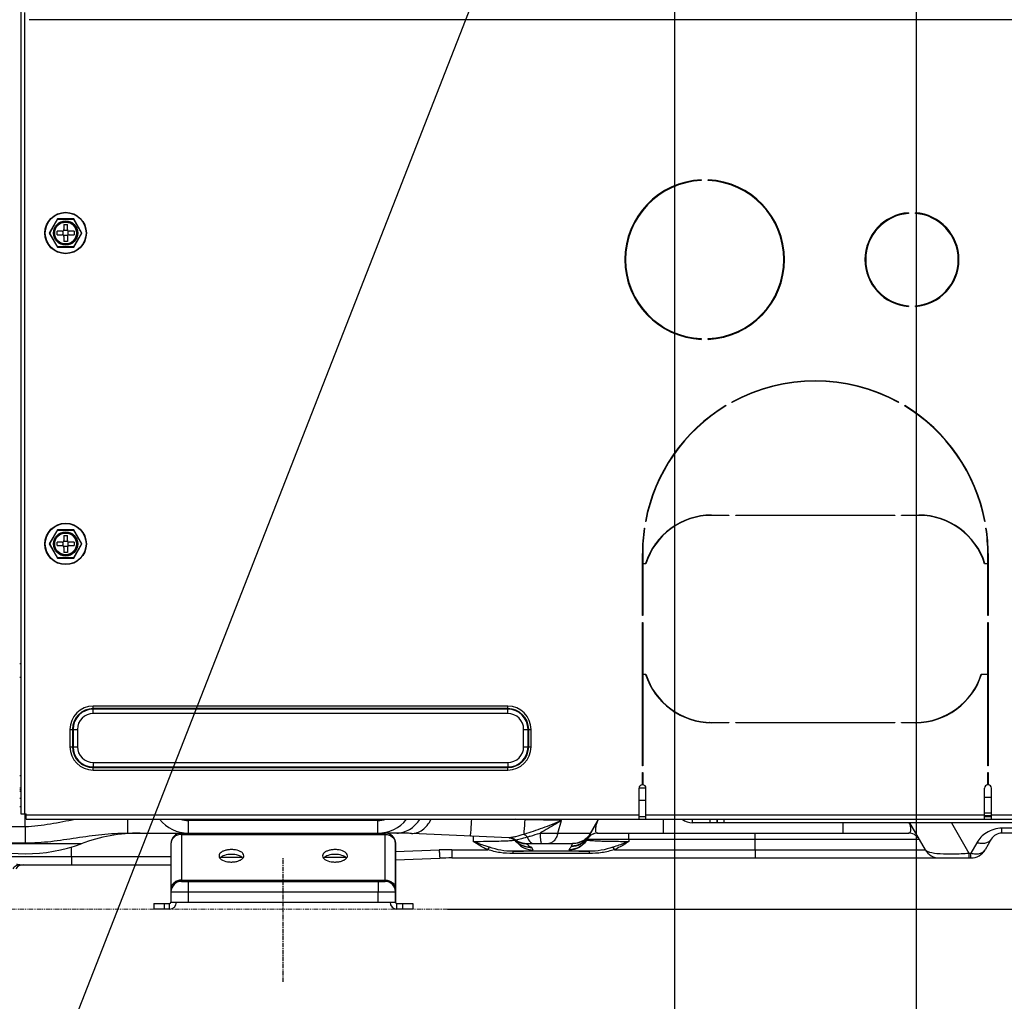
# Model space of a CAD drawing. Extents: x -1202 to 2190, y -310 to 2008.
# Drawn here: x 244 to 529, y -27 to 257 of the extents above; entities that cross this region are included whole.
import ezdxf

# ---------------------------------------------------------------- set-up
doc = ezdxf.new("R2010")
doc.units = 0
doc.header["$MEASUREMENT"] = 0
doc.header["$PDMODE"] = 3
doc.header["$PDSIZE"] = -2
doc.linetypes.add('CENTER', pattern=[2, 1.25, -0.25, 0.25, -0.25])
doc.linetypes.add('PHANTOM', pattern=[2.5, 1.25, -0.25, 0.25, -0.25, 0.25, -0.25])
doc.layers.get('0').update_dxf_attribs({"linetype": 'CONTINUOUS'})
doc.layers.get('DEFPOINTS').update_dxf_attribs({"linetype": 'CONTINUOUS'})
for name, color, linetype in [('BASIS', 6, 'CENTER'), ('DETAIL', 5, 'CONTINUOUS'), ('NOTE', 4, 'CONTINUOUS'), ('OUTLINE', 3, 'CONTINUOUS'), ('SIZE_mm', 30, 'CONTINUOUS')]:
    doc.layers.add(name, color=color, linetype=linetype)
doc.layers.add('SERVICESPACE', color=2, linetype='PHANTOM', lineweight=18)
doc.styles.add('STANDARD_ME08', font='SIMPLEX.shx', dxfattribs={"width": 0.8, "bigfont": 'BIGFONT.shx'})
doc.dimstyles.new('STANDARD_ME', dxfattribs={"dimtxt": 45, "dimasz": 10, "dimexe": 10, "dimexo": 10, "dimgap": 10, "dimtad": 1, "dimdec": 0, "dimdsep": 46, "dimtxsty": 'STANDARD_ME08', "dimblk": 'ORIGIN', "dimcen": 0.09, "dimadec": 0, "dimazin": 0, "dimtfac": 1, "dimtdec": 0, "dimtmove": 0, "dimatfit": 3, "dimldrblk": 'OPEN30', "dimfxl": 1, "dimtolj": 1, "dimtzin": 0, "dimarcsym": 0})

# ---------------------------------------------------------------- blocks, each defined once
blk = doc.blocks.new('_ORIGIN')
at = {"color": 0, "linetype": 'ByBlock'}
blk.add_line((0, 0), (-1, 0), dxfattribs=at)
blk.add_circle((0, 0), 0.5, dxfattribs=at)
blk = doc.blocks.new('*D23')
at = {"layer": 'DEFPOINTS', "color": 0, "transparency": 16777216}
for p in [(521.24, 335), (790, 335), (357.53, 0)]:
    blk.add_point(p, dxfattribs=at)
at = {"layer": 'SIZE_mm', "color": 0, "lineweight": -2, "transparency": 16777216}
for p, q in [((531.24, 335), (800, 335)), ((790, 10), (790, 325)), ((367.53, 0), (800, 0))]:
    blk.add_line(p, q, dxfattribs=at)
at = {"layer": 'SIZE_mm', "color": 0, "lineweight": -2, "transparency": 16777216, "xscale": 10, "yscale": 10, "zscale": 10}
for p, rotation in [((790, 335), 90), ((790, 0), 270)]:
    blk.add_blockref('_ORIGIN', p, dxfattribs=dict(at, rotation=rotation))
at = {"layer": 'SIZE_mm', "color": 0, "transparency": 16777216, "insert": (757.5, 167.5), "char_height": 45, "attachment_point": 5, "rotation": 90, "style": 'STANDARD_ME08'}
blk.add_mtext('\\A1;335', dxfattribs=at)
blk = doc.blocks.new('_Open30')
at = {"color": 0, "linetype": 'ByBlock', "lineweight": -2}
for p, q in [((-1, 0.268), (0, 0)), ((0, 0), (-1, -0.268)), ((0, 0), (-1, 0))]:
    blk.add_line(p, q, dxfattribs=at)
blk = doc.blocks.new('*D24')
at = {"layer": 'DEFPOINTS', "color": 0, "transparency": 16777216}
for p in [(445.94, 412), (890, 412), (357.5, 0)]:
    blk.add_point(p, dxfattribs=at)
at = {"layer": 'SIZE_mm', "color": 0, "lineweight": -2, "transparency": 16777216}
for p, q in [((455.94, 412), (900, 412)), ((890, 10), (890, 402)), ((367.5, 0), (900, 0))]:
    blk.add_line(p, q, dxfattribs=at)
at = {"layer": 'SIZE_mm', "color": 0, "lineweight": -2, "transparency": 16777216, "xscale": 10, "yscale": 10, "zscale": 10}
for p, rotation in [((890, 412), 90), ((890, 0), 270)]:
    blk.add_blockref('_ORIGIN', p, dxfattribs=dict(at, rotation=rotation))
at = {"layer": 'SIZE_mm', "color": 0, "transparency": 16777216, "insert": (857.5, 206), "char_height": 45, "attachment_point": 5, "rotation": 90, "style": 'STANDARD_ME08'}
blk.add_mtext('\\A1;412', dxfattribs=at)
blk = doc.blocks.new('*D25')
at = {"layer": 'DEFPOINTS', "color": 0, "transparency": 16777216}
for p in [(409.95, 554.53), (990, 554.53), (357.53, 0)]:
    blk.add_point(p, dxfattribs=at)
at = {"layer": 'SIZE_mm', "color": 0, "lineweight": -2, "transparency": 16777216}
for p, q in [((419.95, 554.53), (1000, 554.53)), ((990, 10), (990, 544.53)), ((367.53, 0), (1000, 0))]:
    blk.add_line(p, q, dxfattribs=at)
at = {"layer": 'SIZE_mm', "color": 0, "lineweight": -2, "transparency": 16777216, "xscale": 10, "yscale": 10, "zscale": 10}
for p, rotation in [((990, 554.53), 90), ((990, 0), 270)]:
    blk.add_blockref('_ORIGIN', p, dxfattribs=dict(at, rotation=rotation))
at = {"layer": 'SIZE_mm', "color": 0, "transparency": 16777216, "insert": (957.5, 277.27), "char_height": 45, "attachment_point": 5, "rotation": 90, "style": 'STANDARD_ME08'}
blk.add_mtext('\\A1;555', dxfattribs=at)
blk = doc.blocks.new('*D41')
at = {"layer": 'DEFPOINTS', "color": 0, "transparency": 16777216}
for p in [(-280.03, -20.98), (319.97, -21.02), (319.97, -300)]:
    blk.add_point(p, dxfattribs=at)
at = {"layer": 'SIZE_mm', "color": 0, "lineweight": -2, "transparency": 16777216}
for p, q in [((-280.03, -30.98), (-280.03, -310)), ((319.97, -31.02), (319.97, -310)), ((-270.03, -300), (309.97, -300))]:
    blk.add_line(p, q, dxfattribs=at)
at = {"layer": 'SIZE_mm', "color": 0, "lineweight": -2, "transparency": 16777216, "xscale": 10, "yscale": 10, "zscale": 10, "rotation": 180}
blk.add_blockref('_ORIGIN', (-280.03, -300), dxfattribs=at)
at = {"layer": 'SIZE_mm', "color": 0, "lineweight": -2, "transparency": 16777216, "xscale": 10, "yscale": 10, "zscale": 10}
blk.add_blockref('_ORIGIN', (319.97, -300), dxfattribs=at)
at = {"layer": 'SIZE_mm', "color": 0, "transparency": 16777216, "insert": (19.97, -267.5), "char_height": 45, "attachment_point": 5, "style": 'STANDARD_ME08'}
blk.add_mtext('\\A1;600', dxfattribs=at)
blk = doc.blocks.new('*D42')
at = {"layer": 'DEFPOINTS', "color": 0, "transparency": 16777216}
for p in [(550, 258.7), (319.97, -21.02), (550, -300)]:
    blk.add_point(p, dxfattribs=at)
at = {"layer": 'SIZE_mm', "color": 0, "lineweight": -2, "transparency": 16777216}
for p, q in [((550, 248.7), (550, -310)), ((319.97, -31.02), (319.97, -310)), ((329.97, -300), (540, -300))]:
    blk.add_line(p, q, dxfattribs=at)
at = {"layer": 'SIZE_mm', "color": 0, "lineweight": -2, "transparency": 16777216, "xscale": 10, "yscale": 10, "zscale": 10, "rotation": 180}
blk.add_blockref('_ORIGIN', (319.97, -300), dxfattribs=at)
at = {"layer": 'SIZE_mm', "color": 0, "lineweight": -2, "transparency": 16777216, "xscale": 10, "yscale": 10, "zscale": 10}
blk.add_blockref('_ORIGIN', (550, -300), dxfattribs=at)
at = {"layer": 'SIZE_mm', "color": 0, "transparency": 16777216, "insert": (434.98, -267.5), "char_height": 45, "attachment_point": 5, "style": 'STANDARD_ME08'}
blk.add_mtext('\\A1;230', dxfattribs=at)
blk = doc.blocks.new('*D43')
at = {"layer": 'DEFPOINTS', "color": 0, "transparency": 16777216}
for p in [(503.24, 318.88), (550, 258.7), (503.24, -200)]:
    blk.add_point(p, dxfattribs=at)
at = {"layer": 'SIZE_mm', "color": 0, "lineweight": -2, "transparency": 16777216}
for p, q in [((503.24, 308.88), (503.24, -210)), ((550, 248.7), (550, -210)), ((513.24, -200), (540, -200)), ((550, -200), (673.75, -200))]:
    blk.add_line(p, q, dxfattribs=at)
at = {"layer": 'SIZE_mm', "color": 0, "lineweight": -2, "transparency": 16777216, "xscale": 10, "yscale": 10, "zscale": 10, "rotation": 180}
blk.add_blockref('_ORIGIN', (503.24, -200), dxfattribs=at)
at = {"layer": 'SIZE_mm', "color": 0, "lineweight": -2, "transparency": 16777216, "xscale": 10, "yscale": 10, "zscale": 10}
blk.add_blockref('_ORIGIN', (550, -200), dxfattribs=at)
at = {"layer": 'SIZE_mm', "color": 0, "transparency": 16777216, "insert": (634.61, -167.5), "char_height": 45, "attachment_point": 5, "style": 'STANDARD_ME08'}
blk.add_mtext('\\A1;47', dxfattribs=at)
blk = doc.blocks.new('*D44')
at = {"layer": 'DEFPOINTS', "color": 0, "transparency": 16777216}
for p in [(433.24, 400.47), (503.24, 318.88), (433.24, -200)]:
    blk.add_point(p, dxfattribs=at)
at = {"layer": 'SIZE_mm', "color": 0, "lineweight": -2, "transparency": 16777216}
for p, q in [((433.24, 390.47), (433.24, -210)), ((503.24, 308.88), (503.24, -210)), ((433.24, -200), (344.96, -200)), ((493.24, -200), (443.24, -200))]:
    blk.add_line(p, q, dxfattribs=at)
at = {"layer": 'SIZE_mm', "color": 0, "lineweight": -2, "transparency": 16777216, "xscale": 10, "yscale": 10, "zscale": 10, "rotation": 180}
blk.add_blockref('_ORIGIN', (433.24, -200), dxfattribs=at)
at = {"layer": 'SIZE_mm', "color": 0, "lineweight": -2, "transparency": 16777216, "xscale": 10, "yscale": 10, "zscale": 10}
blk.add_blockref('_ORIGIN', (503.24, -200), dxfattribs=at)
at = {"layer": 'SIZE_mm', "color": 0, "transparency": 16777216, "insert": (384.1, -167.5), "char_height": 45, "attachment_point": 5, "style": 'STANDARD_ME08'}
blk.add_mtext('\\A1;70', dxfattribs=at)

msp = doc.modelspace()

# ---------------------------------------------------------------- linework, layer by layer
at = {"layer": 'BASIS'}
msp.add_line((319.97, -21.02), (319.97, 14.98), dxfattribs=at)
at = {"layer": 'DETAIL'}
for p, q in [((244, 843.18), (244, 27.6)), ((245.2, 27.6), (245.2, 259.5)), ((548.75, 257.45), (246.4, 257.45)), ((441, 211.08), (441, 210.88)), ((443, 210.88), (443, 211.08)), ((431.58, 208.38), (431.58, 208.61)), ((433.05, 209.08), (433.05, 209.3)), ((433.85, 209.39), (433.3, 209.39)), ((436.26, 210.17), (436.5, 210.43)), ((454.43, 207.23), (454.56, 207.38)), ((425.91, 204.28), (425.91, 204.56)), ((426.58, 205.04), (426.58, 205.19)), ((426.58, 205.04), (426.71, 205.04)), ((254.63, 199.8), (252.26, 195.7)), ((252.38, 195.7), (254.69, 199.7)), ((259.37, 199.8), (254.63, 199.8)), ((254.63, 199.8), (254.69, 199.7)), ((254.69, 199.7), (259.31, 199.7)), ((259.37, 199.8), (259.31, 199.7)), ((259.31, 199.7), (261.62, 195.7)), ((261.73, 195.7), (259.37, 199.8)), ((461.18, 200.49), (461.32, 200.65)), ((501, 201.56), (501, 201.36)), ((503, 201.36), (503, 201.56)), ((256.5, 198.15), (257.5, 198.15)), ((256.5, 198.15), (256.5, 196.7)), ((257.5, 196.7), (257.5, 198.15)), ((252.26, 195.7), (252.38, 195.7)), ((252.26, 195.7), (254.63, 191.6)), ((254.69, 191.7), (252.38, 195.7)), ((256, 196.2), (254.55, 196.2)), ((254.55, 195.2), (254.55, 196.2)), ((254.55, 195.2), (256, 195.2)), ((256.28, 195.11), (256.28, 196.29)), ((257.59, 196.42), (256.41, 196.42)), ((257.59, 194.98), (256.41, 194.98)), ((256.5, 194.7), (256.5, 193.25)), ((257.5, 194.7), (257.5, 193.25)), ((257.72, 195.11), (257.72, 196.29)), ((259.45, 196.2), (258, 196.2)), ((258, 195.2), (259.45, 195.2)), ((261.62, 195.7), (259.31, 191.7)), ((259.37, 191.6), (261.73, 195.7)), ((259.45, 196.2), (259.45, 195.2)), ((261.73, 195.7), (261.62, 195.7)), ((254.63, 191.6), (254.69, 191.7)), ((254.63, 191.6), (259.37, 191.6)), ((259.31, 191.7), (254.69, 191.7)), ((257.5, 193.25), (256.5, 193.25)), ((259.37, 191.6), (259.31, 191.7)), ((419.11, 191.09), (419.35, 191.35)), ((420.83, 178.76), (420.98, 178.92)), ((423.42, 174.28), (423.57, 174.43)), ((501, 174.64), (501, 174.44)), ((503, 174.44), (503, 174.64)), ((424.41, 173.03), (424.54, 173.18)), ((431.96, 167.2), (432.09, 167.35)), ((432.26, 167.06), (432.26, 167.28)), ((441, 165.12), (441, 164.92)), ((443, 164.92), (443, 165.12)), ((448.11, 145.75), (448.16, 145.66)), ((449.9, 146.66), (449.85, 146.75)), ((498.15, 146.75), (498.1, 146.66)), ((499.84, 145.66), (499.89, 145.75)), ((428.35, 123.41), (428.46, 123.41)), ((426.76, 119.41), (426.86, 119.41)), ((444, 114.05), (449, 114.05)), ((449, 114.05), (449, 113.95)), ((451, 114.05), (497, 114.05)), ((451, 113.95), (451, 114.05)), ((497, 114.05), (497, 113.95)), ((499, 114.05), (504, 114.05)), ((499, 113.95), (499, 114.05)), ((424.92, 112.21), (424.82, 112.23)), ((449, 113.95), (444, 113.95)), ((497, 113.95), (451, 113.95)), ((504, 113.95), (499, 113.95)), ((523.17, 112.23), (523.08, 112.21)), ((254.63, 109.8), (252.26, 105.7)), ((252.38, 105.7), (254.69, 109.7)), ((259.37, 109.8), (254.63, 109.8)), ((254.63, 109.8), (254.69, 109.7)), ((254.69, 109.7), (259.31, 109.7)), ((259.37, 109.8), (259.31, 109.7)), ((259.31, 109.7), (261.62, 105.7)), ((261.73, 105.7), (259.37, 109.8)), ((424.49, 110.25), (424.59, 110.24)), ((523.41, 110.24), (523.51, 110.25)), ((252.26, 105.7), (252.38, 105.7)), ((252.26, 105.7), (254.63, 101.6)), ((254.69, 101.7), (252.38, 105.7)), ((256, 106.2), (254.55, 106.2)), ((254.55, 105.2), (254.55, 106.2)), ((256.28, 105.11), (256.28, 106.29)), ((257.59, 106.42), (256.41, 106.42)), ((256.5, 108.15), (257.5, 108.15)), ((256.5, 108.15), (256.5, 106.7)), ((257.5, 106.7), (257.5, 108.15)), ((257.72, 105.11), (257.72, 106.29)), ((259.45, 106.2), (258, 106.2)), ((261.62, 105.7), (259.31, 101.7)), ((259.37, 101.6), (261.73, 105.7)), ((259.45, 106.2), (259.45, 105.2)), ((261.73, 105.7), (261.62, 105.7)), ((427.8, 105.64), (427.8, 105.8)), ((254.55, 105.2), (256, 105.2)), ((257.59, 104.98), (256.41, 104.98)), ((256.5, 104.7), (256.5, 103.25)), ((257.5, 103.25), (256.5, 103.25)), ((257.5, 104.7), (257.5, 103.25)), ((258, 105.2), (259.45, 105.2)), ((423.95, 85), (423.95, 102.91)), ((424.05, 102.91), (424.05, 100.05)), ((427.53, 105.25), (427.53, 105.43)), ((523.95, 100.05), (523.95, 102.91)), ((524.05, 102.91), (524.05, 85)), ((254.63, 101.6), (254.69, 101.7)), ((254.63, 101.6), (259.37, 101.6)), ((259.31, 101.7), (254.69, 101.7)), ((259.37, 101.6), (259.31, 101.7)), ((424.05, 100.05), (424.88, 100.05)), ((424.96, 99.95), (424.05, 99.95)), ((424.05, 99.95), (424.05, 85)), ((523.95, 99.95), (523.04, 99.95)), ((523.11, 100.05), (523.95, 100.05)), ((523.95, 85), (523.95, 99.95)), ((423.95, 88.41), (424.05, 88.41)), ((424.05, 85), (423.95, 85)), ((423.95, 83), (424.05, 83)), ((423.95, 41.5), (423.95, 83)), ((424.05, 83), (424.05, 68.05)), ((524.05, 85), (523.95, 85)), ((523.95, 83), (524.05, 83)), ((523.95, 68.05), (523.95, 83)), ((524.05, 83), (524.05, 41.5)), ((423.95, 78.39), (424.05, 78.39)), ((424.05, 76.89), (423.95, 76.89)), ((424.05, 74.81), (423.95, 74.81)), ((244, 71), (243.7, 71)), ((244, 67), (243.7, 67)), ((423.95, 66.65), (424.05, 66.65)), ((424.05, 68.05), (424.96, 68.05)), ((424.88, 67.95), (424.05, 67.95)), ((424.05, 67.95), (424.05, 41.5)), ((425.35, 66.65), (425.46, 66.65)), ((522.07, 68.05), (523.95, 68.05)), ((523.95, 67.95), (522.14, 67.95)), ((523.95, 41.5), (523.95, 67.95)), ((523.98, 63.55), (524.05, 63.55)), ((427.8, 62.2), (427.8, 62.36)), ((427.93, 62.02), (427.93, 62.19)), ((428.73, 61.02), (428.73, 61.18)), ((429.19, 60.64), (429.05, 60.64)), ((429.53, 60.13), (429.53, 60.28)), ((385, 58.75), (265, 58.75)), ((265, 56.59), (265, 58.75)), ((385, 58.04), (265, 58.04)), ((385, 57.86), (265, 57.86)), ((385, 56.59), (385, 58.75)), ((432.98, 57.25), (432.98, 57.37)), ((433.08, 57.31), (433.08, 57.19)), ((385, 56.59), (265, 56.59)), ((423.95, 54.65), (424.05, 54.65)), ((258.25, 52), (260.41, 52)), ((258.25, 52), (258.25, 47)), ((258.96, 52), (258.96, 47)), ((259.14, 52), (259.14, 47)), ((260.41, 52), (260.41, 47)), ((389.58, 52), (391.74, 52)), ((389.58, 47), (389.58, 52)), ((390.86, 47), (390.86, 52)), ((391.04, 47), (391.04, 52)), ((391.74, 47), (391.74, 52)), ((424.05, 52), (423.95, 52)), ((444, 54.05), (449, 54.05)), ((449, 53.95), (444, 53.95)), ((449, 54.05), (449, 53.95)), ((451, 54.05), (497, 54.05)), ((451, 53.95), (451, 54.05)), ((497, 53.95), (451, 53.95)), ((497, 54.05), (497, 53.95)), ((499, 54.05), (503.03, 54.05)), ((499, 53.95), (499, 54.05)), ((503.03, 53.95), (499, 53.95)), ((524.05, 52), (523.95, 52)), ((258.25, 47), (260.41, 47)), ((389.58, 47), (391.74, 47)), ((265, 42.41), (385, 42.41)), ((265, 42.41), (265, 41.14)), ((265, 41.14), (385, 41.14)), ((265, 41.14), (265, 40.96)), ((265, 40.96), (385, 40.96)), ((265, 40.25), (265, 40.96)), ((265, 40.25), (385, 40.25)), ((385, 42.41), (385, 41.14)), ((385, 41.14), (385, 40.96)), ((385, 40.25), (385, 40.96)), ((424.05, 41.5), (423.95, 41.5)), ((524.05, 41.5), (523.95, 41.5)), ((244, 38.6), (243.7, 38.6)), ((423.95, 39.5), (424.05, 39.5)), ((423.95, 36), (423.95, 39.5)), ((424.05, 38.6), (423.95, 38.6)), ((424.05, 39.5), (424.05, 36)), ((523.95, 39.5), (524.05, 39.5)), ((523.95, 36), (523.95, 39.5)), ((524.05, 39.5), (524.05, 36)), ((244, 35), (243.7, 35)), ((244, 34.5), (243.7, 34.5)), ((425, 35), (423, 35)), ((423, 27.2), (423, 35)), ((425, 27.2), (425, 35)), ((523, 27.2), (523, 35)), ((525, 27.2), (525, 35)), ((244, 34), (243.7, 34)), ((244, 32), (243.7, 32)), ((425, 31.4), (423, 31.4)), ((523, 32.38), (525, 32.38)), ((244, 29.6), (243.7, 29.6)), ((244, 27.6), (245.6, 27.6)), ((245.31, 23.93), (245.31, 27.6)), ((245.6, 27.2), (245.6, 27.6)), ((423, 27.2), (245.6, 27.2)), ((245.6, 26.8), (245.6, 27.2)), ((245.6, 26), (245.6, 26.8)), ((245.6, 26), (545.8, 26)), ((274.88, 26), (274.88, 22)), ((390.01, 25.88), (387.29, 26)), ((390.01, 25.88), (390.01, 26)), ((400.54, 25.63), (390.01, 25.88)), ((411.29, 26), (408.55, 21.25)), ((408.97, 22), (411.28, 26)), ((423, 26), (423, 27.2)), ((423, 26.8), (425, 26.8)), ((523, 27.2), (425, 27.2)), ((425, 26), (425, 27.2)), ((430.02, 26), (430.02, 22)), ((438.45, 25), (438.45, 26)), ((443.6, 25), (443.6, 26)), ((445.55, 26), (445.55, 25)), ((445.65, 26), (445.65, 25)), ((447.6, 25), (447.6, 26)), ((523, 27.86), (525, 27.86)), ((523, 26), (523, 27.2)), ((525, 27), (523, 27)), ((523, 26.8), (525, 26.8)), ((547, 27.2), (525, 27.2)), ((525, 26), (525, 27.2)), ((222.73, 23.93), (245.31, 23.93)), ((245.31, 23.93), (245.31, 19.16)), ((347.33, 25.6), (292.57, 25.6)), ((292.57, 23.36), (292.57, 25.6)), ((292.57, 22), (292.57, 23.36)), ((347.33, 23.36), (347.33, 25.6)), ((347.33, 22), (347.33, 23.36)), ((399.49, 22), (400.54, 25.63)), ((537.36, 25), (438.45, 25)), ((482.02, 25), (482.02, 22)), ((501.32, 25), (505.82, 17.2)), ((513.41, 25), (518.49, 16.21)), ((536.5, 23.41), (528.05, 23.41)), ((528.05, 23.24), (528.05, 23.41)), ((528.05, 22), (528.05, 23.24)), ((274.88, 22), (349.5, 22)), ((290.5, 22), (290.5, 8)), ((290.5, 21.6), (349.5, 21.6)), ((349.5, 8), (349.5, 22)), ((352.83, 22), (349.51, 22)), ((385.44, 20.67), (357.14, 21.91)), ((374.32, 22.35), (374.32, 22.36)), ((375.02, 21.13), (375.02, 19.6)), ((386.77, 20.06), (387.21, 20.05)), ((394.35, 22), (408.98, 22)), ((407.94, 20.2), (407.87, 20.06)), ((407.94, 20.2), (504.09, 20.2)), ((408.98, 22), (408.55, 21.25)), ((411.06, 22), (500.98, 22)), ((420.02, 20.2), (420.02, 22)), ((420.02, 20.2), (420.02, 19.6)), ((456.62, 20.2), (456.62, 22)), ((456.62, 17.2), (456.62, 20.2)), ((524.93, 20.2), (523.2, 17.2)), ((524.94, 20.2), (523.21, 17.2)), ((536.29, 22), (528.05, 22)), ((228.46, 19.16), (245.31, 19.16)), ((261.52, 18.92), (229.1, 18.92)), ((258.74, 15.2), (258.74, 17.99)), ((287.5, 19), (287.5, 5.8)), ((352.5, 19), (352.52, 19)), ((352.5, 5), (352.5, 19)), ((352.52, 19), (352.52, 11.35)), ((352.52, 16.7), (365.15, 17.14)), ((368.77, 17.2), (379.18, 17.2)), ((368.77, 17.2), (368.77, 14.8)), ((387.09, 19.86), (387.1, 19.85)), ((387.09, 19.86), (387.1, 19.85)), ((387.22, 19.7), (387.25, 19.67)), ((387.25, 19.67), (387.43, 19.51)), ((387.43, 19.51), (387.61, 19.36)), ((387.61, 19.36), (387.78, 19.23)), ((387.78, 19.23), (387.95, 19.11)), ((387.95, 19.11), (388.11, 19)), ((388.11, 19), (388.27, 18.9)), ((388.27, 18.9), (388.42, 18.81)), ((388.42, 18.81), (388.57, 18.73)), ((388.57, 18.73), (388.71, 18.65)), ((388.71, 18.65), (388.85, 18.59)), ((388.85, 18.59), (388.98, 18.53)), ((388.98, 18.53), (389.1, 18.47)), ((389.1, 18.47), (389.22, 18.42)), ((389.22, 18.42), (389.34, 18.38)), ((389.34, 18.38), (389.44, 18.34)), ((389.44, 18.34), (389.54, 18.31)), ((389.54, 18.31), (389.64, 18.27)), ((389.64, 18.27), (389.72, 18.25)), ((389.72, 18.25), (389.79, 18.23)), ((389.79, 18.23), (389.86, 18.21)), ((389.86, 18.21), (389.91, 18.19)), ((389.91, 18.19), (390.01, 18.16)), ((390.18, 19), (403.78, 19)), ((390.23, 18.97), (390.18, 19)), ((390.23, 18.97), (403.78, 18.97)), ((390.35, 18.88), (390.23, 18.97)), ((390.35, 18.88), (390.23, 18.97)), ((392.38, 17.07), (391.94, 17.82)), ((402.75, 17.2), (402.67, 17.07)), ((403.76, 18.97), (403.35, 18.25)), ((403.78, 19), (403.76, 18.97)), ((403.78, 18.97), (403.76, 18.97)), ((415.87, 17.2), (505.82, 17.2)), ((456.62, 17.2), (456.62, 14.8)), ((520.78, 19.21), (519.04, 16.21)), ((238.95, 15.2), (287.5, 15.2)), ((258.74, 15.2), (258.74, 12.8)), ((308.16, 14.9), (301.84, 14.9)), ((338.16, 14.9), (331.84, 14.9)), ((352.52, 14.29), (365.32, 14.74)), ((368.77, 14.8), (519.04, 14.8)), ((408.56, 16.72), (386.49, 16.72)), ((386.49, 16.72), (386.49, 16.08)), ((408.56, 16.08), (386.49, 16.08)), ((408.56, 16.72), (408.56, 16.08)), ((509.98, 16.06), (509.99, 16.06)), ((518.49, 16.21), (519.04, 16.21)), ((518.49, 16.21), (518.49, 14.8)), ((519.04, 14.8), (519.04, 16.21)), ((243.74, 12.8), (287.5, 12.8)), ((352.53, 12), (352.53, 8)), ((352.53, 11.2), (352.53, 12)), ((352.52, 11.35), (352.52, 9)), ((287.5, 5.8), (287.5, 5.07)), ((290.5, 8.4), (349.5, 8.4)), ((290.5, 8), (349.5, 8)), ((292.5, 8), (292.5, 5)), ((347.5, 8), (347.5, 5)), ((352.53, 8), (352.53, 5.8)), ((352.53, 5.8), (352.53, 5)), ((287.5, 5), (352.5, 5)), ((287.5, 5), (287.5, 2)), ((292.5, 5), (292.5, 2)), ((347.5, 2), (347.5, 5)), ((352.5, 2), (352.5, 5)), ((352.53, 5), (352.53, 5)), ((352.53, 5), (352.53, 2)), ((282.5, 1.6), (287.1, 1.6)), ((282.5, 1.6), (282.5, 0)), ((287.1, 0), (282.5, 0)), ((285.5, 1.6), (285.5, 0)), ((287.1, 0), (287.1, 1.6)), ((287.5, 2), (352.53, 2)), ((352.9, 1.6), (357.53, 1.6)), ((352.9, 0), (352.9, 1.6)), ((357.53, 0), (352.9, 0)), ((354.5, 1.6), (354.5, 0)), ((357.5, 1.6), (357.5, 0)), ((357.53, 1.6), (357.53, 0))]:
    msp.add_line(p, q, dxfattribs=at)
for centre, radius in [((257, 195.7), 6), ((257, 195.7), 5.9), ((257, 195.7), 3.5), ((257, 195.7), 3.35), ((257, 195.7), 3.25), ((257, 195.7), 3.15), ((257, 105.7), 6), ((257, 105.7), 5.9), ((257, 105.7), 3.5), ((257, 105.7), 3.35), ((257, 105.7), 3.25), ((257, 105.7), 3.15)]:
    msp.add_circle(centre, radius, dxfattribs=at)
for centre, radius, start, end in [((442, 188), 23.1, 92.4811, 267.5189), ((442, 188), 23.1, 272.4811, 87.5189), ((442, 188), 22.9, 92.5028, 267.4972), ((442, 188), 22.9, 272.5028, 87.4972), ((433.55, 221.98), 19.43, 321.4928, 322.116), ((405.01, 203.3), 19.14, 357.0441, 358.026), ((502, 188), 13.6, 94.2167, 265.7833), ((502, 188), 13.4, 94.2798, 265.7202), ((502, 188), 13.6, 274.2167, 85.7833), ((502, 188), 13.4, 274.2798, 85.7202), ((256, 196.7), 0.5, 270, 0), ((258, 196.7), 0.5, 180, 270), ((415.27, 185.48), 13.48, 63.8506, 64.7108), ((256, 194.7), 0.5, 0, 90), ((258, 194.7), 0.5, 90, 180), ((458.07, 161), 22.9, 73.5876, 74.0888), ((458.07, 161), 23.1, 73.6161, 74.1129), ((427.63, 168.66), 6.5, 340.01, 341.7759), ((427.63, 168.66), 13.5, 344.0471, 344.9095), ((474, 102.91), 50.05, 61.1449, 118.8551), ((474, 102.91), 49.95, 61.1471, 118.8529), ((458.07, 161), 22.9, 338.3775, 338.6382), ((458.07, 161), 23.1, 338.5167, 338.7751), ((474, 102.91), 50.05, 121.1448, 169.2746), ((474, 102.91), 49.95, 121.1471, 169.2731), ((474, 102.91), 49.95, 10.7269, 58.8529), ((474, 102.91), 50.05, 10.7254, 58.8552), ((458.07, 161), 23.1, 231.9051, 232.1625), ((458.07, 161), 22.9, 232.0373, 232.2969), ((444, 94), 20.05, 90, 162.4375), ((504, 94), 20.05, 17.5625, 90), ((505.03, 104.6), 20.05, 27.2851, 28.2882), ((444, 94), 19.95, 90, 162.6477), ((453.03, 104.6), 20.05, 159.9038, 160.3345), ((453.03, 104.6), 19.95, 159.5798, 160.0118), ((504, 94), 19.95, 17.3523, 90), ((505.03, 104.6), 19.95, 26.1652, 27.3211), ((474, 102.91), 50.05, 171.5643, 180), ((474, 102.91), 49.95, 171.5675, 180), ((474, 102.91), 49.95, 0, 8.4325), ((474, 102.91), 50.05, 0, 8.4357), ((256, 106.7), 0.5, 270, 0), ((258, 106.7), 0.5, 180, 270), ((256, 104.7), 0.5, 0, 90), ((258, 104.7), 0.5, 90, 180), ((444, 74), 20.05, 197.5625, 270), ((444, 74), 19.95, 197.3523, 270), ((503.03, 74), 19.95, 270, 342.6477), ((503.03, 74), 20.05, 270, 342.4375), ((505.91, 72), 19.95, 334.7598, 334.9405), ((505.91, 72), 20.05, 334.1754, 334.7585), ((265, 52), 6.75, 90, 180), ((265, 52), 6.04, 90, 180), ((265, 52), 5.86, 90, 180), ((385, 52), 6.75, 0, 90), ((385, 52), 6.04, 0, 90), ((385, 52), 5.86, 0, 90), ((265, 52), 4.59, 90, 180), ((385, 52), 4.59, 0, 90), ((452.15, 72), 20.05, 243.4073, 244.1129), ((452.15, 72), 19.95, 244.0513, 244.7698), ((265, 47), 6.75, 180, 270), ((265, 47), 6.04, 180, 270), ((265, 47), 5.86, 180, 270), ((265, 47), 4.59, 180, 270), ((385, 47), 6.75, 270, 0), ((385, 47), 6.04, 270, 0), ((385, 47), 5.86, 270, 0), ((385, 47), 4.59, 270, 0), ((424, 35), 1, 92.866, 180), ((424, 35), 1, 0, 87.134), ((524, 35), 1, 92.866, 180), ((524, 35), 1, 0, 87.134), ((292.57, 32.8), 10.8, 219.0342, 270), ((292.57, 32.8), 7.2, 250.8663, 270), ((347.33, 32.8), 10.8, 270, 320.9658), ((347.33, 32.8), 10.8, 270, 320.9658), ((347.33, 32.8), 7.2, 270, 289.1337), ((438.45, 29.8), 4.8, 232.3672, 270), ((411.06, 18.4), 4.8, 108.6647, 108.7944), ((411.06, 18.4), 4.8, 108.617, 108.7497), ((278.57, -26.8), 48.8, 90, 110.4518), ((290.5, 19), 3, 90, 180), ((349.5, 19), 3, 0, 90), ((349.5, 19), 3, 0, 90), ((349.5, 19), 3, 0, 90), ((349.52, 19), 3, 0, 90), ((352.83, -76.8), 98.8, 87.4999, 89.9999), ((352.84, -76.8), 98.8, 87.5, 89.6021), ((352.83, -76.8), 98.8, 87.5, 89.5965), ((352.83, -76.8), 98.8, 88.982, 89.5913), ((352.83, -76.8), 98.8, 87.5, 88.7693), ((384.72, 17.1), 3.6, 55.3972, 81.0794), ((390.18, 25), 6, 235.3972, 270), ((390.18, 25), 6, 235.6239, 270), ((386.3, 23.5), 3.6, 278.8467, 279.9305), ((403.78, 25), 6, 270, 330), ((411.06, 18.4), 3.6, 90.3364, 150), ((411.06, 18.4), 3.6, 143.9365, 150.008), ((411.06, 18.4), 3.6, 90, 143.9271), ((500.98, 18.4), 3.6, 33.4981, 90), ((528.05, 18.4), 3.6, 90.0013, 150.0006), ((528.06, 18.4), 3.6, 90, 150), ((245.31, 62.39), 46.39, 249.5482, 290.4518), ((351.75, 19), 0.754, 2.6354, 4.9724), ((351.75, 19), 0.749, 0.0072, 2.6352), ((368.77, -86.41), 103.61, 90.0001, 91.9999), ((485.36, 22.71), 120.34, 182.6548, 183.1748), ((386.03, 25.24), 5.36, 277.4379, 278.8206), ((390.23, 24.96), 5.99, 238.5261, 240.1923), ((391.94, 23.81), 6, 247.5977, 250.9297), ((391.94, 23.82), 6, 250.9297, 251.1754), ((391.95, 23.86), 6.04, 251.2394, 269.9601), ((390.23, 24.95), 5.98, 269.5501, 270.0561), ((384.72, 11.07), 9.63, 46.3944, 54.2234), ((411.05, 12.43), 9.58, 144.0174, 150.0991), ((509.98, 19.6), 4.8, 210, 270), ((519.04, 19.6), 4.8, 270, 330), ((519.05, 19.6), 4.8, 270, 330), ((434.9, 19.97), 69.81, 183.2238, 183.3763), ((368.77, -84), 98.8, 90, 92), ((512.1, 45.69), 29.71, 265.927, 266.1803), ((520.85, 22.48), 6.53, 253.8979, 254.3661), ((244.66, 10.4), 2.4, 90, 148.4119), ((349.53, 9), 3, 0, 7.1721), ((290.5, 5), 3, 90, 180), ((349.5, 5), 3, 0, 90), ((349.5, 5), 3, 0, 90), ((349.53, 5), 3, 0, 7.7432), ((349.53, 5), 3, 0, 0.8373), ((287.1, 2), 2, 270, 0), ((287.1, 2), 0.4, 270, 0), ((352.9, 2), 2, 180, 270), ((352.9, 2), 0.4, 180, 270)]:
    msp.add_arc(centre, radius, start, end, dxfattribs=at)
for points in [[(447.87, 210.34), (447.91, 210.26), (447.95, 210.18), (447.98, 210.1)], [(385.44, 20.67), (386.06, 20.64), (386.7, 20.41), (387.21, 20.05)], [(387.25, 19.76), (388.13, 19.26), (389.17, 18.97), (390.18, 18.97)], [(403.35, 18.25), (403.32, 18.19), (403.34, 18.11), (403.3, 18.05)], [(243.74, 12.8), (243.42, 12.8), (243.1, 12.85), (242.79, 12.93)]]:
    msp.add_open_spline(points, degree=3, dxfattribs=at)
for points, knots in [([(245.31, 23.93), (247.75, 23.93), (252.6, 24.61), (257.37, 25.59), (259.77, 26)], [0, 0, 0, 0, 0.500493, 1, 1, 1, 1]), ([(352.83, 22), (354.11, 22), (356.84, 22.81), (358.77, 24.82), (359.53, 26)], [0, 0, 0, 0, 0.478823, 1, 1, 1, 1]), ([(357.14, 21.91), (357.67, 21.88), (358.8, 22.05), (360.37, 22.88), (361.76, 24.24), (362.5, 25.37), (362.83, 26)], [0, 0, 0, 0, 0.218346, 0.452342, 0.711976, 1, 1, 1, 1]), ([(374.32, 22.36), (374.34, 22.59), (374.44, 23.81), (374.52, 25.02), (374.58, 26)], [0, 0, 0, 0, 0.19447, 1, 1, 1, 1]), ([(389.71, 21.63), (389.74, 21.9), (389.86, 23.31), (389.94, 24.73), (390.01, 25.88)], [0, 0, 0, 0, 0.18912, 1, 1, 1, 1]), ([(411.29, 26), (411.02, 25.51), (410.61, 24.6), (410.34, 23.46), (410.36, 22.73), (410.47, 22.33), (410.71, 22.05), (410.95, 22), (411.06, 22)], [0, 0, 0, 0, 0.370867, 0.655845, 0.764924, 0.852492, 0.925178, 1, 1, 1, 1]), ([(400.54, 25.63), (398.72, 24.84), (395.14, 23.42), (391.5, 22.17), (389.71, 21.63)], [0, 0, 0, 0, 0.514516, 1, 1, 1, 1]), ([(400.54, 25.63), (400.02, 25.31), (397.98, 24.07), (395.9, 22.88), (394.35, 22)], [0, 0, 0, 0, 0.252301, 1, 1, 1, 1]), ([(500.98, 22), (501.08, 22), (501.27, 22.03), (501.5, 22.23), (501.63, 22.52), (501.72, 23.06), (501.62, 23.92), (501.39, 24.62), (501.23, 25)], [0, 0, 0, 0, 0.084492, 0.163801, 0.253303, 0.361094, 0.639097, 1, 1, 1, 1]), ([(528.05, 23.41), (526.49, 23.41), (523.52, 22.55), (521.44, 20.36), (520.78, 19.21)], [0, 0, 0, 0, 0.53937, 1, 1, 1, 1]), ([(245.31, 19.16), (247.79, 19.16), (252.75, 19.5), (260.09, 20.68), (267.45, 21.72), (272.4, 22), (274.88, 22)], [0, 0, 0, 0, 0.250141, 0.500134, 0.750221, 1, 1, 1, 1]), ([(290.5, 21.6), (289.75, 21.6), (288.58, 21.21), (287.67, 20.04), (287.5, 19.34), (287.5, 19)], [0, 0, 0, 0, 0.519473, 0.76486, 1, 1, 1, 1]), ([(349.5, 21.6), (350.25, 21.6), (351.42, 21.21), (352.33, 20.04), (352.5, 19.34), (352.5, 19)], [0, 0, 0, 0, 0.519472, 0.764862, 1, 1, 1, 1]), ([(374.14, 21.16), (374.17, 21.16), (374.18, 21.31), (374.23, 21.49), (374.27, 21.89), (374.3, 22.18), (374.32, 22.35)], [0, 0, 0, 0, 0.068445, 0.258507, 0.570339, 1, 1, 1, 1]), ([(389.71, 21.63), (388.89, 21.4), (387.74, 21.06), (386.31, 20.73), (385.7, 20.66), (385.44, 20.67)], [0, 0, 0, 0, 0.584415, 0.817989, 1, 1, 1, 1]), ([(387.21, 20.05), (387.41, 20.04), (387.87, 20.11), (389.01, 20.4), (389.95, 20.69), (390.63, 20.88)], [0, 0, 0, 0, 0.16586, 0.393514, 1, 1, 1, 1]), ([(387.21, 20.05), (387.45, 19.88), (388.42, 19.28), (389.58, 19), (390.43, 19)], [0, 0, 0, 0, 0.253376, 1, 1, 1, 1]), ([(389.71, 21.63), (389.79, 21.59), (390.13, 21.38), (390.43, 21.11), (390.63, 20.88)], [0, 0, 0, 0, 0.233, 1, 1, 1, 1]), ([(390.63, 20.88), (390.93, 20.97), (392.17, 21.33), (393.4, 21.7), (394.35, 22)], [0, 0, 0, 0, 0.233552, 1, 1, 1, 1]), ([(390.63, 20.88), (390.74, 20.61), (391.06, 19.84), (391.76, 19), (392.34, 19)], [0, 0, 0, 0, 0.336174, 1, 1, 1, 1]), ([(394.35, 22), (394.36, 21.59), (394.4, 20.85), (394.48, 20), (394.55, 19.49), (394.61, 19.23), (394.65, 19.08), (394.71, 19), (394.73, 19)], [0, 0, 0, 0, 0.407677, 0.721455, 0.836438, 0.921029, 0.974571, 1, 1, 1, 1]), ([(399.49, 22), (399.37, 21.57), (399.08, 20.8), (398.48, 19.82), (397.75, 19.17), (397.16, 19), (396.89, 19)], [0, 0, 0, 0, 0.316037, 0.58627, 0.809362, 1, 1, 1, 1]), ([(407.87, 20.06), (407.35, 19.17), (405.81, 17.62), (403.71, 17.07), (402.67, 17.07)], [0, 0, 0, 0, 0.499951, 1, 1, 1, 1]), ([(407.94, 20.2), (407.43, 19.3), (405.89, 17.76), (403.78, 17.2), (402.75, 17.2)], [0, 0, 0, 0, 0.499951, 1, 1, 1, 1]), ([(408.15, 20.52), (407.6, 19.77), (406.13, 18.5), (404.23, 18.05), (403.3, 18.05)], [0, 0, 0, 0, 0.499952, 1, 1, 1, 1]), ([(408.55, 21.25), (408.03, 20.35), (406.49, 18.8), (404.39, 18.25), (403.35, 18.25)], [0, 0, 0, 0, 0.499951, 1, 1, 1, 1]), ([(408.96, 21.96), (408.44, 21.07), (406.91, 19.53), (404.81, 18.97), (403.78, 18.97)], [0, 0, 0, 0, 0.49995, 1, 1, 1, 1]), ([(407.87, 20.06), (407.86, 20.05), (407.94, 19.98), (408.08, 19.97), (408.37, 19.92), (408.95, 19.87), (409.96, 19.79), (411.44, 19.73), (413.27, 19.67), (415.37, 19.63), (417.65, 19.61), (419.22, 19.6), (420.02, 19.6)], [0, 0, 0, 0, 0.00464, 0.017788, 0.040405, 0.072411, 0.163385, 0.287286, 0.439285, 0.613414, 0.802812, 1, 1, 1, 1]), ([(408.55, 21.25), (408.45, 21.08), (408.31, 20.84), (408.2, 20.58), (408.15, 20.52)], [0, 0, 0, 0, 0.716788, 1, 1, 1, 1]), ([(524.93, 20.2), (524.77, 19.92), (524.29, 19.42), (523.27, 19.01), (522.05, 18.93), (521.21, 19.08), (520.78, 19.21)], [0, 0, 0, 0, 0.210145, 0.442173, 0.706285, 1, 1, 1, 1]), ([(308.6, 15.42), (308.6, 15.67), (308.33, 16.24), (307.29, 16.9), (305.99, 17.21), (304.65, 17.24), (303.64, 17.12), (302.75, 16.86), (302.03, 16.48), (301.53, 16.01), (301.4, 15.61), (301.4, 15.42)], [0, 0, 0, 0, 0.085494, 0.197898, 0.417934, 0.539664, 0.658778, 0.767879, 0.861331, 0.937141, 1, 1, 1, 1]), ([(338.6, 15.42), (338.6, 15.67), (338.33, 16.24), (337.29, 16.9), (335.99, 17.21), (334.65, 17.24), (333.64, 17.12), (332.75, 16.86), (332.03, 16.48), (331.53, 16.01), (331.4, 15.61), (331.4, 15.42)], [0, 0, 0, 0, 0.085494, 0.197898, 0.417934, 0.539664, 0.658778, 0.767879, 0.861331, 0.937141, 1, 1, 1, 1]), ([(375.02, 19.6), (376.31, 19.6), (378.76, 19.62), (382.11, 19.68), (384.72, 19.77), (386.17, 19.86), (386.72, 19.93)], [0, 0, 0, 0, 0.33047, 0.626599, 0.857701, 1, 1, 1, 1]), ([(379.18, 17.2), (378.81, 17.36), (377.36, 18.05), (375.99, 18.9), (375.02, 19.6)], [0, 0, 0, 0, 0.252827, 1, 1, 1, 1]), ([(379.66, 17.89), (379.26, 18.01), (377.69, 18.52), (376.15, 19.11), (375.02, 19.6)], [0, 0, 0, 0, 0.251992, 1, 1, 1, 1]), ([(379.66, 17.89), (379.62, 17.85), (379.44, 17.63), (379.29, 17.39), (379.18, 17.2)], [0, 0, 0, 0, 0.215453, 1, 1, 1, 1]), ([(386.49, 16.08), (385.24, 16.08), (382.76, 16.23), (380.36, 16.85), (379.18, 17.2)], [0, 0, 0, 0, 0.502624, 1, 1, 1, 1]), ([(386.49, 16.72), (385.33, 16.71), (383, 16.9), (380.77, 17.56), (379.66, 17.89)], [0, 0, 0, 0, 0.499512, 1, 1, 1, 1]), ([(387.22, 19.7), (387.77, 19.18), (389.08, 18.34), (390.6, 18.04), (391.36, 18.04)], [0, 0, 0, 0, 0.499954, 1, 1, 1, 1]), ([(387.74, 19.26), (388.29, 18.58), (389.72, 17.46), (391.5, 17.07), (392.38, 17.07)], [0, 0, 0, 0, 0.499954, 1, 1, 1, 1]), ([(391.94, 17.82), (391.92, 17.85), (391.82, 17.88), (391.67, 17.93), (391.5, 17.98), (391.39, 18.01), (391.36, 18.04)], [0, 0, 0, 0, 0.176569, 0.475797, 0.790497, 1, 1, 1, 1]), ([(415.39, 17.89), (414.28, 17.56), (412.05, 16.9), (409.72, 16.71), (408.56, 16.72)], [0, 0, 0, 0, 0.500478, 1, 1, 1, 1]), ([(415.87, 17.2), (414.69, 16.85), (412.29, 16.23), (409.8, 16.08), (408.56, 16.08)], [0, 0, 0, 0, 0.497368, 1, 1, 1, 1]), ([(420.02, 19.6), (419.65, 19.44), (418.13, 18.81), (416.58, 18.25), (415.39, 17.89)], [0, 0, 0, 0, 0.247637, 1, 1, 1, 1]), ([(415.39, 17.89), (415.43, 17.85), (415.61, 17.63), (415.76, 17.39), (415.87, 17.2)], [0, 0, 0, 0, 0.21546, 1, 1, 1, 1]), ([(420.02, 19.6), (419.7, 19.37), (418.39, 18.46), (416.97, 17.69), (415.87, 17.2)], [0, 0, 0, 0, 0.24755, 1, 1, 1, 1]), ([(505.82, 17.2), (505.92, 17.04), (506.32, 16.74), (507.71, 16.27), (509, 16.13), (509.98, 16.06)], [0, 0, 0, 0, 0.127088, 0.327166, 1, 1, 1, 1]), ([(519.1, 16.19), (519.52, 16.07), (520.36, 15.93), (521.56, 16.01), (522.56, 16.42), (523.04, 16.93), (523.2, 17.2)], [0, 0, 0, 0, 0.29349, 0.557376, 0.789472, 1, 1, 1, 1]), ([(301.4, 15.42), (301.4, 15.18), (301.67, 14.61), (302.71, 13.94), (304.01, 13.64), (305.34, 13.61), (306.35, 13.73), (307.25, 13.99), (307.97, 14.36), (308.46, 14.84), (308.6, 15.24), (308.6, 15.42)], [0, 0, 0, 0, 0.085494, 0.197898, 0.417934, 0.539664, 0.658778, 0.767879, 0.861331, 0.937141, 1, 1, 1, 1]), ([(308.32, 14.73), (307.99, 15.13), (306.86, 15.69), (305, 15.92), (303.14, 15.69), (302.01, 15.13), (301.68, 14.73)], [0, 0, 0, 0, 0.217249, 0.499999, 0.78275, 1, 1, 1, 1]), ([(331.4, 15.42), (331.4, 15.18), (331.67, 14.61), (332.71, 13.94), (334.01, 13.64), (335.34, 13.61), (336.35, 13.73), (337.25, 13.99), (337.97, 14.36), (338.46, 14.84), (338.6, 15.24), (338.6, 15.42)], [0, 0, 0, 0, 0.085494, 0.197898, 0.417934, 0.539664, 0.658778, 0.767879, 0.861331, 0.937141, 1, 1, 1, 1]), ([(338.32, 14.73), (337.99, 15.13), (336.86, 15.69), (335, 15.92), (333.14, 15.69), (332.01, 15.13), (331.68, 14.73)], [0, 0, 0, 0, 0.217249, 0.499999, 0.78275, 1, 1, 1, 1]), ([(365.22, 15.86), (365.23, 15.7), (365.25, 15.42), (365.27, 15.1), (365.29, 14.92), (365.3, 14.82), (365.31, 14.78), (365.32, 14.74), (365.32, 14.74)], [0, 0, 0, 0, 0.426127, 0.740278, 0.852272, 0.933051, 0.982135, 1, 1, 1, 1]), ([(386.49, 16.72), (387.33, 16.74), (388.52, 16.77), (389.98, 16.83), (390.84, 16.87), (391.48, 16.91), (392, 16.96), (392.2, 16.99), (392.39, 17.04), (392.38, 17.07)], [0, 0, 0, 0, 0.427464, 0.601016, 0.745, 0.857767, 0.93807, 0.985163, 1, 1, 1, 1]), ([(402.67, 17.07), (402.66, 17.04), (402.85, 16.99), (403.05, 16.96), (403.57, 16.91), (404.21, 16.87), (405.07, 16.83), (406.53, 16.77), (407.72, 16.74), (408.56, 16.72)], [0, 0, 0, 0, 0.014865, 0.061982, 0.142301, 0.255074, 0.399053, 0.572592, 1, 1, 1, 1]), ([(510.12, 16.05), (511.4, 15.97), (514.19, 15.94), (516.98, 16.09), (518.49, 16.21)], [0, 0, 0, 0, 0.457883, 1, 1, 1, 1]), ([(243.74, 12.8), (243.35, 12.8), (242.55, 12.59), (241.97, 12), (241.76, 11.66)], [0, 0, 0, 0, 0.49643, 1, 1, 1, 1]), ([(290.5, 8.4), (289.75, 8.4), (288.58, 8.01), (287.66, 6.85), (287.5, 6.14), (287.5, 5.8)], [0, 0, 0, 0, 0.519473, 0.76486, 1, 1, 1, 1]), ([(349.5, 8.4), (350.25, 8.4), (351.42, 8.01), (352.33, 6.85), (352.5, 6.14), (352.5, 5.8)], [0, 0, 0, 0, 0.519472, 0.764862, 1, 1, 1, 1])]:
    msp.add_open_spline(points, degree=3, knots=knots, dxfattribs=at)
at = {"layer": 'NOTE'}
msp.add_line((193.93, -200), (433.24, 412), dxfattribs=at)
at = {"layer": 'OUTLINE'}
for p, q in [((362.83, 26), (545.8, 26)), ((278.57, 22), (349.5, 22)), ((352.83, 22), (349.51, 22)), ((353.53, 22), (352.83, 22)), ((287.5, 19), (287.5, 2)), ((352.52, 19), (352.52, 2)), ((282.5, 1.6), (287.1, 1.6)), ((282.5, 1.6), (282.5, 0)), ((287.1, 0), (282.5, 0)), ((287.5, 2), (352.53, 2)), ((352.9, 1.6), (357.53, 1.6)), ((357.53, 0), (352.9, 0)), ((357.53, 1.6), (357.53, 0))]:
    msp.add_line(p, q, dxfattribs=at)
for centre, radius, start, end in [((278.57, -26.8), 48.8, 90, 110.4518), ((290.5, 19), 3, 90, 180), ((349.52, 19), 3, 0, 90), ((352.84, -76.8), 98.8, 87.5, 89.6021), ((245.31, 62.39), 46.39, 249.5482, 290.4518), ((287.1, 2), 0.4, 270, 0), ((287.1, 2), 2, 270, 0), ((352.9, 2), 2, 180, 270), ((352.9, 2), 0.4, 180, 270)]:
    msp.add_arc(centre, radius, start, end, dxfattribs=at)
msp.add_open_spline([(357.14, 21.91), (357.67, 21.88), (358.8, 22.05), (360.37, 22.88), (361.76, 24.24), (362.5, 25.37), (362.83, 26), (362.83, 26), (362.83, 26), (362.83, 26)], degree=3, knots=[0, 0, 0, 0, 0.218346, 0.452342, 0.711976, 1, 1, 1, 1.000032, 1.000032, 1.000032, 1.000032], dxfattribs=at)
at = {"layer": 'SERVICESPACE'}
msp.add_line((600, 0), (-565, 0), dxfattribs=at)

# ---------------------------------------------------------------- dimensions: what is measured, and where the dimension line sits
at = {"layer": 'SIZE_mm'}
for base, p1, p2, picture, middle in [((990, 554.53), (357.53, 0), (409.95, 554.53), '*D25', (957.5, 277.27)), ((890, 412), (357.5, 0), (445.94, 412), '*D24', (857.5, 206)), ((790, 335), (357.53, 0), (521.24, 335), '*D23', (757.5, 167.5))]:
    dim = msp.add_linear_dim(base=base, p1=p1, p2=p2, angle=90, dimstyle='STANDARD_ME', dxfattribs=at)
    dim.commit()
    dim.dimension.update_dxf_attribs({"geometry": picture, "text_midpoint": middle})
for base, p1, p2, picture, middle in [((433.24, -200), (503.24, 318.88), (433.24, 400.47), '*D44', (384.1, -167.5)), ((550, -300), (319.97, -21.02), (550, 258.7), '*D42', (434.98, -267.5)), ((319.97, -300), (-280.03, -20.98), (319.97, -21.02), '*D41', (19.97, -267.5))]:
    dim = msp.add_linear_dim(base=base, p1=p1, p2=p2, dimstyle='STANDARD_ME', dxfattribs=at)
    dim.commit()
    dim.dimension.update_dxf_attribs({"geometry": picture, "text_midpoint": middle})
dim = msp.add_linear_dim(base=(503.24, -200), p1=(550, 258.7), p2=(503.24, 318.88), dimstyle='STANDARD_ME', dxfattribs=at)
dim.commit()
dim.dimension.update_dxf_attribs({"geometry": '*D43', "text_midpoint": (634.61, -200), "dimtype": 160})

doc.saveas('drawing.dxf')
